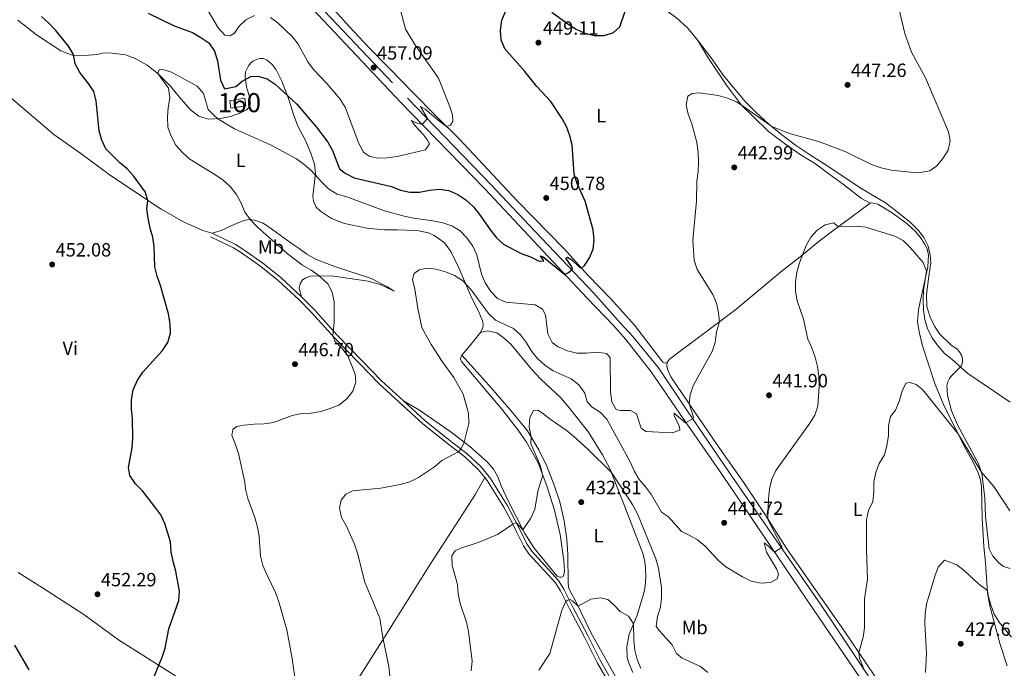
# Model space of a CAD drawing. Units: metres. Extents: x 566759 to 573655, y 4700993 to 4705688.
# Drawn here: x 572408 to 572925, y 4704068 to 4704408 of the extents above; entities that cross this region are included whole.
import ezdxf
from ezdxf.enums import TextEntityAlignment as Align

# ---------------------------------------------------------------- set-up
doc = ezdxf.new("R2010")
doc.units = ezdxf.units.M
doc.header["$MEASUREMENT"] = 0
doc.linetypes.add('DGN Style 3', pattern=[120.80292, 86.2878, -34.51512])
for name, color, linetype, lineweight in [('Nivel 18', 7, 'Continuous', 0), ('Nivel 21', 7, 'Continuous', 0), ('Nivel 36', 7, 'Continuous', 0), ('Nivel 37', 7, 'Continuous', 0), ('Nivel 4', 7, 'Continuous', 0), ('Nivel 41', 7, 'Continuous', 0), ('Nivel 48', 7, 'Continuous', 0), ('Nivel 5', 7, 'Continuous', 0), ('Nivel 53', 7, 'Continuous', 0), ('Nivel 7', 7, 'Continuous', 0)]:
    doc.layers.add(name, color=color, linetype=linetype, lineweight=lineweight)
doc.styles.add('Style-Arial', font='txt')
doc.styles.add('Style-Arial Narrow', font='txt')

# ---------------------------------------------------------------- blocks, each defined once
blk = doc.blocks.new('5PATER')
at = {"layer": 'Nivel 7', "linetype": 'Continuous', "lineweight": 0}
h = blk.add_hatch(color=51, dxfattribs=at)
edge = h.paths.add_edge_path()
edge.add_ellipse((0.01093560457229614, 0.01950585842132568), major_axis=(-10.95721237942168, -11.10700355961716), ratio=0.9994222409660317, start_angle=0, end_angle=360)

msp = doc.modelspace()

# ---------------------------------------------------------------- linework, layer by layer
at = {"layer": 'Nivel 18', "color": 1, "linetype": 'DGN Style 3', "lineweight": 13, "extrusion": (-0.01694928655095499, -0.08198952585821967, 0.9964890563046631), "elevation": -394964.7991024353, "flags": 128}
msp.add_lwpolyline([(-391700.5821048059, 4706313.672064684), (-391708.0182001255, 4706310.8074903), (-391709.4442746788, 4706314.508153938), (-391701.998386424, 4706317.37474566), (-391700.5821048059, 4706313.672064684)], dxfattribs=at)
at = {"layer": 'Nivel 21', "color": 7, "linetype": 'DGN Style 3', "lineweight": 0}
for points in [[(572522.870000001, 4704460.369999999, 463.24), (572524.9499999993, 4704458.279999999, 463), (572544.2600000016, 4704437.279999999, 460.83), (572611.4400000013, 4704366.540000001, 455.84), (572655.4100000001, 4704321.109999999, 452.57), (572678.4699999988, 4704296.640000001, 451.4), (572709.129999999, 4704264.6, 449.14), (572723.1000000015, 4704248.93, 448.34), (572729.7300000004, 4704241.73, 447.81), (572743.1900000013, 4704225.220000001, 446.73), (572757.9800000004, 4704203.109999999, 445.41), (572780.4699999988, 4704170.17, 442.79), (572828.4200000018, 4704100.91, 437.92), (572871.0599999987, 4704037.109999999, 432.42), (572890.2899999991, 4704008.960000001, 429.54), (572915.7300000004, 4703972.83, 426.78), (572926.1799999997, 4703959.390000001, 425.81), (572930.9200000018, 4703954.189999999, 425.38), (572936.6000000015, 4703947.960000001, 424.86), (572948.0500000007, 4703937.15, 423.73), (572960.2100000009, 4703927.290000001, 422.45)], [(572555.8299999982, 4704262.560000001, 446.39), (572545.0100000016, 4704272.550000001, 446.87), (572535.6900000013, 4704280.040000001, 447.27), (572525.5799999982, 4704287.15, 447.66), (572521.2100000009, 4704289.890000001, 447.66), (572508.9699999988, 4704295.790000001, 448.49)], [(572609.3399999999, 4704207.949999999, 443.1), (572597.7899999991, 4704218.5, 444.26), (572587.4899999984, 4704229.040000001, 444.87), (572574.4200000018, 4704242.58, 444.95), (572562.8000000007, 4704255.560000001, 445.85), (572555.8299999982, 4704262.560000001, 446.39)], [(572609.3399999999, 4704207.949999999, 443.1), (572620.75, 4704197.529999999, 441.96), (572633.629999999, 4704187.16, 440.66), (572642.870000001, 4704180.130000001, 439.61), (572650.0500000007, 4704173.32, 439.07), (572654.9499999993, 4704167.35, 438.56), (572663.6999999993, 4704153.33, 436.27), (572667.4299999997, 4704146.310000001, 435.37), (572670.6799999997, 4704139.800000001, 434.2), (572674.0399999991, 4704132.99, 433.48), (572676.7300000004, 4704129.109999999, 433.23), (572690.6499999985, 4704113.75, 430.86), (572693.5199999996, 4704109.33, 430.62), (572698.2800000012, 4704099.890000001, 429.57), (572706.0599999987, 4704085.07, 429.38), (572712.9800000004, 4704071.41, 428.41), (572717.1600000001, 4704064.08, 427.96)]]:
    msp.add_polyline3d(points, dxfattribs=at)
at = {"layer": 'Nivel 21', "color": 7, "linetype": 'Continuous', "lineweight": 0}
for points in [[(572541.3200000003, 4704435.15, 460.83), (572607.870000001, 4704364.52, 455.84), (572652.0199999996, 4704319.029999999, 452.57), (572674.9899999984, 4704294.65, 451.4), (572705.6999999993, 4704261.779999999, 449.14), (572719.5799999982, 4704247.4, 448.34), (572726.0700000003, 4704240.130000001, 447.81), (572739.3000000007, 4704223.220000001, 446.73), (572754.1999999993, 4704201.6, 445.41), (572776.7199999988, 4704169.060000001, 442.79), (572824.4600000009, 4704098.68, 437.92), (572867.0700000003, 4704036.109999999, 432.42), (572886.9200000018, 4704007.43, 429.54), (572911.9800000004, 4703970.119999999, 426.78), (572914.0700000003, 4703967.43, 426.59), (572922.6400000006, 4703956.41, 425.81), (572931.0300000012, 4703947.199999999, 425.06)], [(572652, 4704167.790000001, 438.7), (572648.5799999982, 4704171.949999999, 439.07), (572641.5700000003, 4704178.609999999, 439.61), (572632.3999999985, 4704185.58, 440.66), (572619.4499999993, 4704196, 441.96), (572596.3900000006, 4704217.050000001, 444.26), (572586.0599999987, 4704227.65, 444.87), (572572.9499999993, 4704241.210000001, 444.95), (572561.3399999999, 4704254.18, 445.85), (572554.4400000013, 4704261.109999999, 446.39), (572543.6999999993, 4704271.029999999, 446.87), (572534.4899999984, 4704278.439999999, 447.27), (572524.4699999988, 4704285.48, 447.66), (572520.2399999984, 4704288.130000001, 447.66), (572508.1000000015, 4704293.99, 448.49)], [(572715.4400000013, 4704063.040000001, 427.96), (572711.2100000009, 4704070.460000001, 428.41), (572704.2800000012, 4704084.15, 429.38), (572696.5, 4704098.970000001, 429.57), (572691.7800000012, 4704108.33, 430.62), (572689.0599999987, 4704112.52, 430.86), (572675.1600000001, 4704127.869999999, 433.23), (572672.3099999987, 4704131.970000001, 433.48), (572668.8900000006, 4704138.91, 434.2), (572665.6499999985, 4704145.390000001, 435.37), (572661.9699999988, 4704152.33, 436.27), (572653.3099999987, 4704166.18, 438.56), (572652, 4704167.790000001, 438.7)]]:
    msp.add_polyline3d(points, dxfattribs=at)
at = {"layer": 'Nivel 36', "color": 92, "linetype": 'Continuous', "lineweight": 0, "extrusion": (0.7292365703261978, -0.6027501619900877, 0.3238923690360851), "elevation": -2417744.554968164, "flags": 128}
msp.add_lwpolyline([(3990799.673644781, 828170.7374853925), (3990790.457310788, 828170.6106480928), (3990784.242666788, 828170.8537529167)], dxfattribs=at)
at = {"layer": 'Nivel 36', "color": 92, "linetype": 'Continuous', "lineweight": 0}
for points in [[(572625.7399999984, 4704520.17, 457.6), (572634.4100000001, 4704512.369999999, 457.14), (572642.4100000001, 4704502.540000001, 456.59), (572649.6600000001, 4704492.91, 456.04), (572656.4299999997, 4704485.99, 455.73), (572665.879999999, 4704475.75, 454.92), (572675.9200000018, 4704465.57, 453.98), (572683.6999999993, 4704456.83, 453.79), (572690.9200000018, 4704449.529999999, 453.55), (572698.5700000003, 4704442.52, 452.82), (572705.0700000003, 4704437.630000001, 452.39), (572711.1099999994, 4704433.609999999, 451.69), (572718.3299999982, 4704429.800000001, 450.98), (572727.25, 4704423.869999999, 450.25), (572738.3099999987, 4704417.9, 449.23), (572746.4400000013, 4704413.01, 448.34), (572752.5500000007, 4704408.75, 447.99), (572758.3299999982, 4704403.42, 447.72), (572763.9100000001, 4704396.619999999, 447.21)], [(572747.7100000009, 4704228.040000001, 446.86), (572746.8099999987, 4704227.790000001, 446.98), (572746.1900000013, 4704227.859999999, 447.02), (572745.3599999994, 4704228.27, 447.09), (572730.5199999996, 4704247.710000001, 448.1), (572718.0700000003, 4704261.42, 449.04), (572706.0799999982, 4704273.9, 449.78), (572693.8500000015, 4704287.529999999, 450.6), (572668.9400000013, 4704312.859999999, 451.88), (572638.5300000012, 4704345.210000001, 454.68), (572626.3000000007, 4704357.369999999, 455.27), (572614.370000001, 4704369.6, 455.54), (572601.8099999987, 4704382.25, 456.36), (572591.2199999988, 4704393.07, 456.36), (572581.0899999999, 4704404, 456.74), (572571.370000001, 4704414.6, 457.8)], [(572407.0700000003, 4704407.41, 452), (572416.9200000018, 4704399.77, 451.72), (572429.629999999, 4704391.4, 450.87), (572435.5799999982, 4704389.189999999, 450.21), (572442.2199999988, 4704389.040000001, 449.23), (572448.4899999984, 4704389.550000001, 448.34), (572451.7399999984, 4704390.199999999, 447.83), (572455.1600000001, 4704390.300000001, 447.48), (572463.4899999984, 4704389.27, 446.2), (572468.6700000018, 4704387.32, 445.89), (572474.9100000001, 4704383.91, 445.22), (572480.6900000013, 4704379.359999999, 444.99), (572487.1900000013, 4704372.84, 444.6), (572491.6700000018, 4704367.34, 444.33), (572497.75, 4704360.52, 444.17), (572501.9899999984, 4704357.25, 444.1), (572504.6400000006, 4704356.27, 444.1), (572507.1600000001, 4704355.640000001, 444.29), (572513.3500000015, 4704355.91, 445.19), (572518.6600000001, 4704357.07, 445.61), (572523.5799999982, 4704358.779999999, 446.66), (572527.0100000016, 4704360.41, 447.09), (572528.3000000007, 4704361.73, 447.44), (572529.0700000003, 4704363.540000001, 447.72), (572528.6499999985, 4704367.290000001, 448.3), (572527.120000001, 4704372.5, 449.23), (572526.3000000007, 4704377.67, 450.05), (572526.5700000003, 4704380.33, 450.64), (572527.1700000018, 4704381.880000001, 450.75)], [(572508.9699999988, 4704295.790000001, 448.49), (572504.120000001, 4704297.17, 448.76), (572494.3500000015, 4704301.630000001, 449.19), (572482.1999999993, 4704308.369999999, 449.58), (572469.3200000003, 4704316.93, 450.36), (572455.0899999999, 4704326.640000001, 450.47), (572440.1900000013, 4704337.68, 451.06), (572425.9200000018, 4704347.640000001, 451.95), (572392.3200000003, 4704376.130000001, 454.44), (572379.7800000012, 4704385.82, 455.18), (572369.8599999994, 4704392.83, 455.26), (572365.2300000004, 4704395.619999999, 455.26), (572359.0700000003, 4704398.98, 455.46)], [(572763.9100000001, 4704396.619999999, 447.21), (572768.7699999996, 4704388.26, 447.02), (572778.8299999982, 4704373.470000001, 445.77), (572786.6099999994, 4704362.98, 444.99), (572792.9800000004, 4704356.74, 444.29), (572800.8399999999, 4704349.18, 443.94), (572809.2399999984, 4704342.83, 443.51), (572817.4600000009, 4704337.119999999, 443.08), (572825.4400000013, 4704332.130000001, 442.81), (572832.5100000016, 4704326.970000001, 442.11), (572840.1700000018, 4704321.43, 441.76), (572849.6400000006, 4704314.060000001, 441.49), (572854.1600000001, 4704311.550000001, 441.22)], [(572927.6400000006, 4704120.040000001, 433.98), (572924.1099999994, 4704121.15, 433.51), (572921.8000000007, 4704122.85, 433.39), (572918.5500000007, 4704126.59, 433.47), (572916.6000000015, 4704130.41, 433.51), (572914.7100000009, 4704147.41, 434.06), (572914.2600000016, 4704156.9, 434.17), (572912.7399999984, 4704170.050000001, 434.95), (572910.9699999988, 4704174.91, 435.38), (572899.9499999993, 4704195.34, 435.88), (572896.8999999985, 4704202.73, 436.27), (572894.7899999991, 4704210.75, 436.94), (572894.5, 4704213.550000001, 436.9), (572894.4800000004, 4704215.82, 437.21), (572894.870000001, 4704217.890000001, 437.52), (572895.7100000009, 4704219.609999999, 438.03), (572896.9600000009, 4704221.18, 438.49), (572901.2899999991, 4704225.42, 439.86), (572902.3200000003, 4704226.93, 440.63), (572902.6999999993, 4704228.369999999, 440.83), (572902.5300000012, 4704230.390000001, 440.91), (572902.0100000016, 4704231.84, 441.26), (572901.0399999991, 4704233.67, 441.41), (572899.8299999982, 4704235.029999999, 441.68), (572896.5100000016, 4704237.300000001, 441.84), (572890.4699999988, 4704243.15, 441.8), (572887.8900000006, 4704247.1, 441.72), (572885.6499999985, 4704251.82, 441.45), (572883.9200000018, 4704257.359999999, 441.3), (572883.7699999996, 4704263.74, 440.98), (572885.0300000012, 4704273.35, 440.83), (572885.9899999984, 4704280.34, 441.22), (572885.6400000006, 4704284.470000001, 441.14), (572884.6600000001, 4704288.98, 441.37), (572882.370000001, 4704293.540000001, 441.33), (572879.4899999984, 4704297.199999999, 441.68), (572875.2899999991, 4704301.369999999, 441.96), (572869.1099999994, 4704306.529999999, 442.35), (572862.2800000012, 4704311.76, 442.42), (572848.870000001, 4704319.67, 442.74), (572831.5100000016, 4704331.390000001, 443.24), (572822.3200000003, 4704337.029999999, 443.47), (572815.0599999987, 4704342.050000001, 444.1), (572807.6600000001, 4704347.529999999, 444.37), (572801, 4704353.02, 445.19), (572794.2300000004, 4704359.279999999, 445.34), (572788.5599999987, 4704364.92, 445.93), (572777.0500000007, 4704378.73, 446.74), (572771.2199999988, 4704387.109999999, 447.09), (572763.9100000001, 4704396.619999999, 447.21)], [(572527.1700000018, 4704381.880000001, 450.75), (572528.0700000003, 4704383.59, 451.18), (572529.2899999991, 4704385.109999999, 451.37), (572530.4400000013, 4704386.050000001, 451.41), (572532.620000001, 4704387.07, 451.34), (572534.2899999991, 4704387.439999999, 451.37), (572535.8500000015, 4704387.310000001, 451.57), (572537.4899999984, 4704386.66, 451.57), (572538.870000001, 4704385.68, 451.49), (572540.5100000016, 4704384.189999999, 451.45), (572542.6099999994, 4704381.460000001, 451.18), (572545.5100000016, 4704375.560000001, 450.75), (572549, 4704366.43, 449.93), (572551.6499999985, 4704357.970000001, 449.04), (572553.9100000001, 4704351.970000001, 447.91), (572557.9600000009, 4704344.43, 447.21), (572560.7600000016, 4704337.77, 446.28), (572562.6900000013, 4704332.050000001, 445.73), (572563.25, 4704327.18, 445.11), (572561.879999999, 4704315.41, 443.2), (572562.1400000006, 4704312.560000001, 442.85), (572563.6000000015, 4704309.5, 442.5), (572565.9200000018, 4704307.4, 442.07), (572571.6400000006, 4704303.51, 441.61), (572578.5, 4704300.869999999, 441.33), (572590.0899999999, 4704298.4, 441.26), (572599.5100000016, 4704297.51, 441.8), (572605.9200000018, 4704297.630000001, 442.07), (572616.3399999999, 4704297.300000001, 442.66), (572622.5199999996, 4704296.07, 442.7), (572625.1900000013, 4704294.83, 442.66), (572627.5799999982, 4704293.23, 442.62), (572630.8900000006, 4704290.710000001, 442.34), (572634.3000000007, 4704286.189999999, 441.84), (572638.4499999993, 4704277.720000001, 440.63), (572644.3000000007, 4704263.699999999, 439.5), (572649.0199999996, 4704254.16, 439), (572650.7699999996, 4704249.99, 438.65), (572651.120000001, 4704247.880000001, 438.53), (572650.9299999997, 4704246.41, 438.49), (572649.8099999987, 4704243.779999999, 438.3)], [(572747.7100000009, 4704228.040000001, 446.86), (572748.9200000018, 4704229.800000001, 446.86), (572771.1099999994, 4704246.369999999, 445.46), (572783.6799999997, 4704255.779999999, 444.02), (572807.3599999994, 4704275.65, 441.02), (572817.5100000016, 4704283.41, 440.05), (572827.3599999994, 4704291.689999999, 439.7), (572833.870000001, 4704296.58, 439.74), (572854.1600000001, 4704311.550000001, 441.22)], [(572926, 4704069.1, 427.52), (572922.3399999999, 4704080.24, 428.3), (572916.870000001, 4704100.540000001, 429.58), (572915.7800000012, 4704107.290000001, 429.93), (572914.6499999985, 4704123.32, 430.98), (572913.8399999999, 4704131.58, 431.84), (572912.879999999, 4704146.439999999, 432.66), (572912.5, 4704163.09, 433.94), (572912.0599999987, 4704166.6, 434.13), (572910.8299999982, 4704170.26, 434.17), (572907.9600000009, 4704176.17, 434.44), (572904.2899999991, 4704182.6, 434.76), (572893.2399999984, 4704204.9, 435.42), (572888.3200000003, 4704216.49, 435.5), (572881.6099999994, 4704236.74, 437.05), (572879.8299999982, 4704244.119999999, 437.32), (572878.9800000004, 4704249.57, 437.75), (572879.5799999982, 4704255.859999999, 437.99), (572881.0199999996, 4704263.08, 439.04), (572884.4100000001, 4704278.189999999, 440.2), (572884.75, 4704284.25, 440.94), (572884.0300000012, 4704287.59, 441.02), (572882.6799999997, 4704290.310000001, 441.14), (572880.8900000006, 4704293.140000001, 441.14), (572878.1099999994, 4704296.59, 441.02), (572873.3399999999, 4704300.83, 440.91), (572865.2699999996, 4704306.92, 441.06), (572858.1900000013, 4704311.050000001, 441.33), (572855.0500000007, 4704311.83, 441.41), (572854.1600000001, 4704311.550000001, 441.22)], [(572555.8299999982, 4704262.560000001, 446.39), (572554.6999999993, 4704266.970000001, 446.11), (572555.1499999985, 4704269.23, 446.08), (572556.4699999988, 4704271.369999999, 445.88), (572558.1099999994, 4704272.52, 445.76), (572560.5700000003, 4704273.390000001, 445.3), (572565.3000000007, 4704273.57, 444.98), (572572.8500000015, 4704273.35, 444.64), (572590.9200000018, 4704270.699999999, 443), (572597.0700000003, 4704268.869999999, 442.22), (572604.5500000007, 4704265.470000001, 441.21), (572600.6000000015, 4704267.85, 441.17), (572592.4299999997, 4704272.09, 441.36), (572572.8099999987, 4704278.52, 441.52), (572563.1999999993, 4704282.27, 441.76), (572558.7699999996, 4704284.880000001, 441.79), (572554.6700000018, 4704287.869999999, 442.26), (572550.4200000018, 4704290.550000001, 442.26), (572540.8399999999, 4704297.67, 442.92), (572535.7300000004, 4704301.09, 443.74), (572531.1499999985, 4704302.66, 444.44), (572528.5500000007, 4704303, 445.18), (572526.4400000013, 4704302.74, 445.45), (572523.9499999993, 4704301.83, 446.66), (572519.3900000006, 4704299.790000001, 447.67), (572513.7800000012, 4704297.279999999, 448.14), (572508.9699999988, 4704295.790000001, 448.49)], [(572649.8099999987, 4704243.779999999, 438.3), (572653.3900000006, 4704244.689999999, 438.26), (572658.3299999982, 4704243.540000001, 438.34), (572661.4400000013, 4704241.26, 438.61), (572665.7100000009, 4704237.68, 438.34), (572676.5199999996, 4704224.66, 437.52), (572681.4800000004, 4704219.359999999, 437.17), (572692.0100000016, 4704209.380000001, 436.55), (572697.1999999993, 4704203.279999999, 436.43), (572706.4200000018, 4704191.51, 436.08), (572713.7800000012, 4704179.75, 435.65), (572717.6700000018, 4704172.52, 435.15), (572724.0500000007, 4704156.02, 434.02), (572731.3999999985, 4704136.98, 433.74), (572735.1799999997, 4704127.560000001, 433.24), (572736.1499999985, 4704122.58, 432.93), (572736.5, 4704116.52, 432.5), (572736.3900000006, 4704112.84, 432.19), (572735.9499999993, 4704109.609999999, 431.72), (572735.3399999999, 4704106.689999999, 431.37), (572731.7199999988, 4704095.15, 430.32), (572727.75, 4704085.720000001, 429.58), (572726.5, 4704079.130000001, 429.04), (572726.7699999996, 4704073.439999999, 428.68), (572727.4299999997, 4704071, 428.37), (572729.620000001, 4704065.66, 428.14)], [(572639.9499999993, 4704231.91, 438.41), (572639.4299999997, 4704230.710000001, 438.45), (572639.3500000015, 4704229.65, 438.34), (572639.7300000004, 4704228.57, 438.34), (572660.9499999993, 4704203.630000001, 437.13), (572669.4600000009, 4704192.67, 436.74), (572673.9600000009, 4704186.390000001, 436.2), (572680.0100000016, 4704175.43, 435.53), (572684.5500000007, 4704163.449999999, 434.56), (572688.6099999994, 4704150.67, 433.9), (572691.5199999996, 4704137.92, 432.62), (572693.5199999996, 4704124.310000001, 431.76), (572693.7699999996, 4704118.65, 431.41), (572693.5799999982, 4704116.93, 431.37), (572693.0599999987, 4704115.85, 431.33), (572692.2600000016, 4704115.540000001, 431.33), (572691.1700000018, 4704115.5, 431.37), (572689.9699999988, 4704116.050000001, 431.37), (572677.8900000006, 4704130.83, 433.55), (572672.9600000009, 4704138.470000001, 434.8), (572664.1700000018, 4704155.9, 436.62), (572660.75, 4704163.119999999, 437.32), (572658.620000001, 4704168.49, 438.02), (572656.6099999994, 4704172.220000001, 438.26), (572653.2300000004, 4704175.93, 438.8), (572644.1400000006, 4704184.09, 439.62), (572634.4200000018, 4704191.48, 440.9), (572617.8099999987, 4704203.109999999, 442.54), (572609.3399999999, 4704207.949999999, 443.1)], [(572680.4400000013, 4704182.380000001, 434.6), (572674.4600000009, 4704192.279999999, 435.18), (572665.75, 4704202.890000001, 435.88), (572654.1600000001, 4704216.220000001, 436.74), (572639.9499999993, 4704231.91, 438.41)], [(572747.7100000009, 4704228.040000001, 446.86), (572747.5500000007, 4704226.390000001, 446.67), (572747.8999999985, 4704224.619999999, 446.51), (572749.6099999994, 4704220.609999999, 446.28), (572761.9299999997, 4704202.65, 444.64), (572773.8500000015, 4704184.939999999, 443.4), (572788.0300000012, 4704164.75, 441.22), (572799.2800000012, 4704148, 440.17), (572810.5, 4704130.449999999, 438.73), (572820.5500000007, 4704115.99, 438.42), (572840.5, 4704087.42, 436.12), (572856.6000000015, 4704063.73, 433.78), (572866.0599999987, 4704050.65, 431.84), (572878.8099999987, 4704033.810000001, 429.42), (572895.6600000001, 4704010.73, 426.74), (572901.1400000006, 4704002.52, 426.23), (572905.3900000006, 4703997.130000001, 426.23), (572908.6400000006, 4703991.960000001, 426.23), (572911.9899999984, 4703984.92, 426.27), (572916.5300000012, 4703976.83, 426.12), (572921.6799999997, 4703969.210000001, 425.84), (572931.4800000004, 4703958.640000001, 424.56)], [(572725.5599999987, 4704054.73, 427.5), (572707.870000001, 4704086.189999999, 428.97), (572699.7100000009, 4704102.77, 430.18), (572696.120000001, 4704109.65, 430.96), (572695.6900000013, 4704112.32, 431.25), (572695.5899999999, 4704127.550000001, 431.33), (572695.0100000016, 4704135.41, 431.84), (572693.6799999997, 4704145.140000001, 432.42), (572691.3099999987, 4704155.09, 432.93), (572688.370000001, 4704163.85, 433.43), (572684.629999999, 4704173.689999999, 434.09), (572680.4400000013, 4704182.380000001, 434.6)], [(572559.4100000001, 4704020.34, 443.02), (572578.3999999985, 4704050.9, 442.24), (572599.3900000006, 4704084.15, 440.06), (572623.5, 4704122.630000001, 435.94), (572633.1700000018, 4704137.390000001, 435.55), (572647.120000001, 4704159.1, 437.8), (572652, 4704167.790000001, 438.7)], [(572407.3200000003, 4704118.029999999, 453.28), (572420.1099999994, 4704110.060000001, 452.99), (572441.629999999, 4704095.970000001, 452.29), (572459.8299999982, 4704082.699999999, 451.44), (572517.3399999999, 4704046.35, 447.27), (572531.8099999987, 4704036.890000001, 446.18), (572538.6600000001, 4704032.76, 445.37)]]:
    msp.add_polyline3d(points, dxfattribs=at)
at = {"layer": 'Nivel 4', "color": 30, "linetype": 'Continuous', "lineweight": 30, "elevation": 450, "flags": 128}
for points in [[(572477.0300000012, 4704059.67), (572482.7300000004, 4704073.630000001), (572484.3399999999, 4704078.369999999), (572486.3200000003, 4704088.41), (572491.5500000007, 4704103.290000001), (572491.9400000013, 4704108.290000001), (572489.8999999985, 4704118.720000001), (572488.5300000012, 4704123.82), (572487.5899999999, 4704128.890000001), (572487.1700000018, 4704134.09), (572484.2699999996, 4704143.76), (572482.0500000007, 4704148.24), (572479.0199999996, 4704152.43), (572472.4600000009, 4704160.76), (572468.8500000015, 4704164.560000001), (572465.9200000018, 4704168.85), (572465.2199999988, 4704172.99), (572467.129999999, 4704183.27), (572467.4499999993, 4704188.42), (572467.3000000007, 4704198.560000001), (572466.6400000006, 4704203.699999999), (572466.6700000018, 4704208.699999999), (572467.5700000003, 4704213.76), (572469.8900000006, 4704218.73), (572472.629999999, 4704222.92), (572483.0500000007, 4704234.290000001), (572485.8299999982, 4704238.52), (572487.1000000015, 4704243.42), (572487.0199999996, 4704248.529999999), (572486.0799999982, 4704253.66), (572481.8900000006, 4704268.49), (572480.1099999994, 4704273.25), (572479.0399999991, 4704278.140000001), (572478.6700000018, 4704288.779999999), (572477.9100000001, 4704293.720000001), (572476.4400000013, 4704298.51), (572475.4699999988, 4704303.65), (572474.7399999984, 4704308.65), (572475.2100000009, 4704313.01), (572473.9200000018, 4704317.48), (572467.8000000007, 4704325.9), (572464.4800000004, 4704329.640000001), (572460.379999999, 4704332.93), (572453.2399999984, 4704340.109999999), (572451.1099999994, 4704344.630000001), (572449.75, 4704349.529999999), (572448.25, 4704365.279999999), (572446.9699999988, 4704370.109999999), (572444.2100000009, 4704374.369999999), (572439.5599999987, 4704380.029999999), (572437.1700000018, 4704384.57), (572436.2300000004, 4704389.49), (572433.6900000013, 4704393.890000001), (572426.9699999988, 4704402.029999999), (572423.3999999985, 4704405.869999999), (572419.4899999984, 4704409.460000001)], [(572475.4699999988, 4704411.09), (572489.1799999997, 4704404.529999999), (572498.7399999984, 4704401.060000001), (572503.1700000018, 4704398.42), (572507.2399999984, 4704395.529999999), (572510.25, 4704391.210000001), (572511.7699999996, 4704386.199999999), (572513.3500000015, 4704376.02), (572515.4400000013, 4704371.449999999), (572521.379999999, 4704372.77), (572524.7899999991, 4704375.43), (572529.25, 4704377.98), (572533.0199999996, 4704378.16), (572537.8000000007, 4704376.699999999), (572542.0899999999, 4704373.99), (572553.5100000016, 4704363.540000001), (572563.5300000012, 4704351.609999999), (572569.7600000016, 4704343.550000001), (572572.129999999, 4704339.15), (572575.879999999, 4704329.540000001), (572578.7800000012, 4704327.34), (572583.4299999997, 4704324.82), (572603.0700000003, 4704320.26), (572607.8500000015, 4704318.460000001), (572612.7199999988, 4704317.32), (572617.7300000004, 4704317.4), (572623.0500000007, 4704318.369999999), (572628.3200000003, 4704318.91), (572633.2600000016, 4704318.15), (572637.9400000013, 4704316.189999999), (572642.1499999985, 4704313.26), (572646.1799999997, 4704309.609999999), (572649.3399999999, 4704305.609999999), (572655.0700000003, 4704297.369999999), (572658.25, 4704293.470000001), (572661.8500000015, 4704290), (572671.0300000012, 4704285.27), (572675.9600000009, 4704283.51), (572680.4800000004, 4704281.26), (572683.0500000007, 4704281.4), (572681.3200000003, 4704283.9), (572682.6999999993, 4704283.49), (572694.0599999987, 4704274.25), (572695.9299999997, 4704275.25), (572697.9699999988, 4704276.93), (572697.6499999985, 4704278.16), (572694.629999999, 4704282.68), (572695.3500000015, 4704283.290000001), (572697.6999999993, 4704281.859999999), (572701.5199999996, 4704278.27), (572702.7699999996, 4704277.59), (572704.3999999985, 4704278.82), (572706.8900000006, 4704282.84), (572708.8200000003, 4704287.470000001), (572709.4899999984, 4704292.43), (572708.9499999993, 4704297.529999999), (572704.7600000016, 4704312.640000001), (572700.4800000004, 4704321.939999999), (572698.9400000013, 4704326.699999999), (572697.9299999997, 4704342.1), (572696.6999999993, 4704346.939999999), (572694.8399999999, 4704351.83), (572692.3599999994, 4704356.17), (572686.6099999994, 4704364.77), (572679.3000000007, 4704372.630000001), (572673.0799999982, 4704380.65), (572662.629999999, 4704392.41), (572660.6999999993, 4704397.210000001), (572660.3500000015, 4704402.199999999), (572660.9699999988, 4704407.5), (572663.129999999, 4704412.290000001)], [(572687.1400000006, 4704411.720000001), (572695.5100000016, 4704405.57), (572699.8999999985, 4704402.810000001), (572704.5799999982, 4704400.73), (572709.6099999994, 4704399.43), (572714.7100000009, 4704399.51), (572719.4800000004, 4704401.09), (572722.9100000001, 4704404.02), (572725.6400000006, 4704412.23)], [(572405.2699999996, 4704080), (572412.8399999999, 4704066.93)]]:
    msp.add_lwpolyline(points, dxfattribs=at)
at = {"layer": 'Nivel 5', "color": 30, "linetype": 'Continuous', "lineweight": 0, "flags": 128}
for points, elevation in [([(572576.0899999999, 4704366.119999999), (572578.8500000015, 4704361.949999999), (572586.0300000012, 4704342.85), (572588.3900000006, 4704338.300000001), (572591.3900000006, 4704336.199999999), (572595.8299999982, 4704335.119999999), (572600.8200000003, 4704335.380000001), (572606.120000001, 4704335.970000001), (572621.0100000016, 4704339.529999999), (572623, 4704342.720000001), (572622.0399999991, 4704344.51), (572619.8299999982, 4704347.390000001), (572615.3599999994, 4704352.210000001), (572613.5799999982, 4704354.91), (572616.4800000004, 4704353.460000001), (572619.1999999993, 4704352.85), (572621.9600000009, 4704355.99), (572618.2600000016, 4704362.24), (572620.6900000013, 4704360.77), (572628.4499999993, 4704354.290000001), (572631.879999999, 4704351.82), (572634.0799999982, 4704352.369999999), (572635.2800000012, 4704354.52), (572635.1600000001, 4704357.790000001), (572633.5899999999, 4704362.529999999), (572627.7800000012, 4704377.02), (572615.7199999988, 4704394.25), (572610.4100000001, 4704402.82), (572607.6799999997, 4704413.380000001)], 455), ([(572609.7100000009, 4704304.77), (572614.5899999999, 4704303.720000001), (572624.8399999999, 4704302.300000001), (572630.0100000016, 4704301.25), (572634.8200000003, 4704299.720000001), (572639.0899999999, 4704297.109999999), (572642.6099999994, 4704293.41), (572645.7800000012, 4704288.99), (572647.9200000018, 4704284.470000001), (572650.3399999999, 4704274.359999999), (572652.3099999987, 4704269.77), (572655.1600000001, 4704265.199999999), (572658.6700000018, 4704261.630000001), (572663.0799999982, 4704259.609999999), (572678.5199999996, 4704258.210000001), (572682.3000000007, 4704256.050000001), (572683.8099999987, 4704253.07), (572685.120000001, 4704243.109999999), (572687.3099999987, 4704238.619999999), (572690.6000000015, 4704236.310000001), (572695.3900000006, 4704234.23), (572700.2399999984, 4704233.02), (572705.379999999, 4704233.040000001), (572710.8000000007, 4704233.560000001), (572715.8099999987, 4704232.77), (572717.870000001, 4704230.710000001), (572717.9699999988, 4704212.640000001), (572718.5899999999, 4704207.48), (572720.8900000006, 4704203.359999999), (572723.1999999993, 4704202.869999999), (572728.5, 4704202.91), (572731.5700000003, 4704201.08), (572734.0599999987, 4704193.73), (572736.5799999982, 4704191.880000001), (572750.3200000003, 4704191.189999999), (572754.3900000006, 4704192.66), (572754.0899999999, 4704194.369999999), (572751.379999999, 4704200.26), (572751.3000000007, 4704201.43), (572757.370000001, 4704196.529999999), (572761.2800000012, 4704198.77), (572761.4899999984, 4704199.359999999), (572759.2300000004, 4704206.59), (572759.7300000004, 4704211.119999999), (572761.4200000018, 4704215.83), (572763.7199999988, 4704220.460000001), (572771.370000001, 4704233.84), (572772.9100000001, 4704238.6), (572773.5199999996, 4704244.119999999), (572775.1099999994, 4704249.369999999), (572774.7100000009, 4704254.029999999), (572773.6600000001, 4704259.17), (572771.5899999999, 4704263.720000001), (572763.370000001, 4704276.890000001), (572761.9299999997, 4704281.68), (572761.1400000006, 4704292.210000001), (572763.129999999, 4704312.810000001), (572763.2699999996, 4704323.16), (572764, 4704328.1), (572764.2199999988, 4704333.279999999), (572763.9899999984, 4704338.290000001), (572763.3299999982, 4704343.41), (572760.5500000007, 4704353.210000001), (572758.7600000016, 4704358.27), (572757.7300000004, 4704363.17), (572758.6099999994, 4704367.609999999), (572760.7699999996, 4704369.02), (572764.4600000009, 4704369.390000001), (572774.4800000004, 4704367.92), (572779.4299999997, 4704366.619999999), (572784.0500000007, 4704364.609999999), (572786.5300000012, 4704363.09), (572802.5300000012, 4704351.77), (572811.8500000015, 4704348.130000001), (572827.129999999, 4704343.810000001), (572831.8500000015, 4704342.17), (572841.4400000013, 4704338.439999999), (572855.3099999987, 4704331.699999999), (572860.0199999996, 4704330.01), (572865.1700000018, 4704328.890000001), (572875.3999999985, 4704327.779999999), (572880.3900000006, 4704327.59), (572885.5300000012, 4704328.550000001), (572889.1000000015, 4704331.060000001), (572892.3099999987, 4704334.92), (572895.0599999987, 4704339.310000001), (572896.0799999982, 4704344.199999999), (572895.3200000003, 4704348.939999999), (572883.1900000013, 4704377.25), (572875.8099999987, 4704390.65), (572872.3200000003, 4704400.49), (572868.8900000006, 4704415.27)], 445), ([(572506.9699999988, 4704412.439999999), (572512.25, 4704403.529999999), (572515.6700000018, 4704399.640000001), (572518.4499999993, 4704399.24), (572520.7699999996, 4704400.689999999), (572523.0599999987, 4704404.16), (572526.6900000013, 4704407.59), (572531.2800000012, 4704409.84)], 455), ([(572539.6999999993, 4704408.92), (572543.6499999985, 4704405.85), (572551.1400000006, 4704398.83), (572554.2100000009, 4704394.880000001), (572559.2699999996, 4704385.699999999), (572562.25, 4704381.689999999), (572569.2100000009, 4704374.290000001), (572576.0899999999, 4704366.119999999)], 455), ([(572553.0799999982, 4704057.939999999), (572550.9200000018, 4704072.970000001), (572548.1099999994, 4704087.970000001), (572543.9800000004, 4704102.640000001), (572542.2600000016, 4704107.57), (572537.629999999, 4704116.91), (572535.620000001, 4704121.67), (572534.3500000015, 4704126.51), (572533.7199999988, 4704136.9), (572532.7600000016, 4704141.810000001), (572531.3299999982, 4704146.810000001), (572527.7899999991, 4704156.85), (572526.4899999984, 4704161.68), (572526.2300000004, 4704165.279999999), (572522.8999999985, 4704180.310000001), (572521.3200000003, 4704185.08), (572519.3099999987, 4704189.76), (572519.8200000003, 4704193.01), (572521.8299999982, 4704194.449999999), (572525.7699999996, 4704195.220000001), (572531.0500000007, 4704195.800000001), (572536.2600000016, 4704195.880000001), (572541.1900000013, 4704196.710000001), (572550.9699999988, 4704200.369999999), (572555.879999999, 4704201.33), (572561.0100000016, 4704201.6), (572565.9600000009, 4704202.32), (572570.9299999997, 4704203.880000001), (572575.5599999987, 4704205.779999999), (572579.7399999984, 4704209), (572582.7800000012, 4704213.01), (572584.4600000009, 4704217.720000001), (572584.0799999982, 4704222.02), (572580.25, 4704231.609999999), (572577.0199999996, 4704235.619999999), (572573.3299999982, 4704239.290000001), (572572.2600000016, 4704241.99), (572572.9899999984, 4704249.290000001), (572572.9899999984, 4704259.85), (572571.8999999985, 4704264.91), (572569.6499999985, 4704269.380000001), (572565.0700000003, 4704273.560000001), (572561.0300000012, 4704276.52), (572556.4100000001, 4704279.040000001), (572548.3099999987, 4704285.109999999), (572532.7199999988, 4704299.140000001), (572529.1799999997, 4704302.92), (572526.1900000013, 4704306.93), (572524.2600000016, 4704311.550000001), (572521.8000000007, 4704316.130000001), (572518.4400000013, 4704320.32), (572514.7199999988, 4704323.65), (572510.4499999993, 4704326.68), (572497.379999999, 4704334.68), (572493.4699999988, 4704338.07), (572489.9400000013, 4704342.029999999), (572487.5799999982, 4704346.689999999), (572485.8500000015, 4704351.42), (572485.6099999994, 4704356.67), (572485.9699999988, 4704361.779999999), (572486.75, 4704366.800000001), (572486.1499999985, 4704371.76), (572480.4899999984, 4704379.51), (572481.1600000001, 4704381.41), (572483.1000000015, 4704381.6), (572487.7800000012, 4704380.290000001), (572501.1900000013, 4704372.810000001), (572504.4699999988, 4704369.040000001), (572506.9800000004, 4704360.609999999), (572509.6900000013, 4704357.790000001), (572512.0599999987, 4704355.85), (572520.8299999982, 4704350.57), (572539.6000000015, 4704342.119999999), (572553.1999999993, 4704334.810000001), (572557.2699999996, 4704331.9), (572561.0399999991, 4704328.609999999), (572566.4699999988, 4704322.51), (572570.1400000006, 4704319.109999999), (572574.6700000018, 4704316.34), (572579.7399999984, 4704314.869999999), (572599.5100000016, 4704307.59), (572609.7100000009, 4704304.77)], 445), ([(572801.379999999, 4704161.859999999), (572802.6000000015, 4704166.890000001), (572804.7100000009, 4704171.42), (572822.4499999993, 4704196.220000001), (572825.129999999, 4704200.449999999), (572826.6799999997, 4704205.210000001), (572827.370000001, 4704215.689999999), (572827.1700000018, 4704220.939999999), (572826.5799999982, 4704225.9), (572825.2699999996, 4704230.949999999), (572823.5399999991, 4704235.75), (572821.4100000001, 4704240.279999999), (572819.2800000012, 4704250.710000001), (572815.8399999999, 4704260.43), (572815.0700000003, 4704265.390000001), (572814.9899999984, 4704270.390000001), (572815.6900000013, 4704275.439999999), (572817.0599999987, 4704280.27), (572820.5799999982, 4704289.35), (572823.1000000015, 4704293.720000001), (572826.4200000018, 4704297.470000001), (572830.629999999, 4704300.27), (572835.0500000007, 4704301.18), (572837.4699999988, 4704299.23), (572846.9299999997, 4704299.59), (572851.9699999988, 4704299.050000001), (572867.0899999999, 4704294.27), (572871.5300000012, 4704291.949999999), (572875.1400000006, 4704288.380000001), (572881.9899999984, 4704280.48), (572883.8099999987, 4704275.91), (572882.2399999984, 4704265.82), (572881.9200000018, 4704260.83), (572882.1499999985, 4704255.540000001), (572882.8500000015, 4704250.540000001), (572884.2300000004, 4704245.74), (572886.75, 4704241.02), (572889.870000001, 4704236.59), (572893.2100000009, 4704232.859999999), (572897.2199999988, 4704229.689999999), (572905.379999999, 4704222.380000001), (572927.6799999997, 4704207.25)], 440), ([(572602.1400000006, 4704063.800000001), (572601.6999999993, 4704068.779999999), (572598.4699999988, 4704083.880000001), (572596.9499999993, 4704094.1), (572589.1700000018, 4704112.9), (572585.2399999984, 4704128.130000001), (572583.629999999, 4704132.869999999), (572579.4100000001, 4704142.25), (572576.9100000001, 4704146.790000001), (572575.8200000003, 4704151.77), (572576.6400000006, 4704155.85), (572579.0599999987, 4704158.98), (572582.6900000013, 4704160.83), (572597.5500000007, 4704162.24), (572607.6000000015, 4704164.050000001), (572612.7699999996, 4704165.5), (572617.1999999993, 4704167.82), (572625.7199999988, 4704173.43), (572629.5300000012, 4704176.68), (572638.3999999985, 4704181.5), (572639.4800000004, 4704182.720000001), (572641.2699999996, 4704186.27), (572643.629999999, 4704196.17), (572643.4299999997, 4704201.43), (572640.6799999997, 4704211.449999999), (572635.8399999999, 4704220.210000001), (572629.7300000004, 4704228.540000001), (572623.9699999988, 4704237.42), (572619.0399999991, 4704246.35), (572616.9200000018, 4704256.310000001), (572615.3200000003, 4704266.58), (572614.0799999982, 4704271.6), (572615.0500000007, 4704274.67), (572617.629999999, 4704276.640000001), (572621.6099999994, 4704277.449999999), (572626.6099999994, 4704276.970000001), (572631.4200000018, 4704275.609999999), (572636.1400000006, 4704273.66), (572640.3999999985, 4704271.050000001), (572644.9499999993, 4704266.09), (572653.9800000004, 4704253.689999999), (572657.5700000003, 4704250.199999999), (572667.0500000007, 4704245.810000001), (572670.8000000007, 4704242.5), (572673.8299999982, 4704238.369999999), (572676.4499999993, 4704234.01), (572679.7300000004, 4704230.23), (572683.5100000016, 4704226.66), (572687.8299999982, 4704223.66), (572697.3999999985, 4704219.49), (572701.3200000003, 4704216.390000001), (572704.5399999991, 4704212.01), (572705.7199999988, 4704207.529999999), (572708.2800000012, 4704204.630000001), (572712.620000001, 4704202.109999999), (572715.9699999988, 4704198.390000001), (572728.3299999982, 4704175.93), (572730.4899999984, 4704171.029999999), (572733.0199999996, 4704166.720000001), (572736.3900000006, 4704162.91), (572739.4600000009, 4704158.68), (572744.7699999996, 4704149.68), (572748.370000001, 4704147.130000001), (572755.2399999984, 4704139.560000001), (572759.2399999984, 4704137.65), (572763.5500000007, 4704135.109999999), (572767.5799999982, 4704131.76), (572774.6999999993, 4704124.279999999), (572778.4400000013, 4704120.960000001), (572787.25, 4704115.68), (572791.7800000012, 4704113.390000001), (572796.9499999993, 4704112.5), (572801.9400000013, 4704112.76), (572805.3599999994, 4704114.76), (572806.0100000016, 4704117.08), (572805.0100000016, 4704119.890000001), (572799.8500000015, 4704128.65), (572798.6099999994, 4704133.51), (572800.7800000012, 4704131.880000001), (572804.0700000003, 4704128.74), (572807.8000000007, 4704131.060000001), (572807.8200000003, 4704131.57), (572805.6499999985, 4704136.07), (572802.2199999988, 4704142.32), (572800.5799999982, 4704145.98), (572800.8200000003, 4704156.66), (572801.379999999, 4704161.859999999)], 440), ([(572850.5199999996, 4704067.189999999), (572850.5899999999, 4704068.359999999), (572848.5599999987, 4704073.130000001), (572848.2100000009, 4704076.07), (572850.5599999987, 4704084.140000001), (572851.2600000016, 4704089.09), (572851.2100000009, 4704104.27), (572852.7300000004, 4704114.48), (572852.1799999997, 4704129.98), (572852.3399999999, 4704145.630000001), (572853.3200000003, 4704150.57), (572855.5300000012, 4704155.17), (572856.1900000013, 4704160.130000001), (572856.1900000013, 4704165.439999999), (572857.1499999985, 4704170.35), (572858.9800000004, 4704175.199999999), (572861.620000001, 4704179.67), (572863.0100000016, 4704184.470000001), (572863.8099999987, 4704189.790000001), (572863.8500000015, 4704194.9), (572864.9200000018, 4704199.779999999), (572867.4400000013, 4704203.060000001), (572869.4400000013, 4704207.640000001), (572870.8200000003, 4704212.73), (572872.9699999988, 4704217.23), (572875.0700000003, 4704217.67), (572878.3099999987, 4704216.59)], 435), ([(572878.3099999987, 4704216.59), (572881.7199999988, 4704213.68), (572900.2199999988, 4704190.82), (572912.5399999991, 4704170.609999999), (572919.129999999, 4704163.060000001), (572927.4299999997, 4704150.26)], 435), ([(572644.9100000001, 4704066.52), (572645.4299999997, 4704071.630000001), (572643.5199999996, 4704087.02), (572642.4800000004, 4704091.92), (572639.1999999993, 4704101.689999999), (572638.1499999985, 4704106.76), (572637.7600000016, 4704111.74), (572634.9400000013, 4704121.67), (572634.75, 4704126.800000001), (572636.4100000001, 4704129.32), (572639.4299999997, 4704130.720000001), (572649.0500000007, 4704133.93), (572658.7100000009, 4704137.98), (572666.6799999997, 4704143.33), (572668.6799999997, 4704144.1), (572671.9699999988, 4704140.42), (572676.2399999984, 4704146.49), (572678.2699999996, 4704151.27), (572680.0300000012, 4704161.290000001), (572682.5, 4704168.85), (572681.2600000016, 4704173.689999999), (572676.2300000004, 4704185.640000001), (572676.3500000015, 4704189.16), (572675.2600000016, 4704194.34), (572675.6099999994, 4704199.32), (572677.6600000001, 4704202.92), (572679.879999999, 4704203.08), (572682.3099999987, 4704201.460000001), (572686.2899999991, 4704198.290000001), (572694.6400000006, 4704192.65), (572698.5399999991, 4704189.52), (572706.0500000007, 4704182.710000001), (572718.4899999984, 4704170.380000001), (572726.870000001, 4704157.73), (572729.7699999996, 4704153.24), (572732.1099999994, 4704148.83), (572741.7699999996, 4704125.18), (572743.0899999999, 4704120.359999999), (572744.6499999985, 4704110.140000001), (572744.7899999991, 4704104.73), (572744.1600000001, 4704099.77), (572742.5899999999, 4704094.91), (572741.9600000009, 4704089.939999999), (572743.4499999993, 4704087.619999999), (572750.3900000006, 4704080.130000001), (572752.5500000007, 4704075.540000001), (572755.5199999996, 4704073.16), (572765.1099999994, 4704068.810000001), (572769.0399999991, 4704065.68)], 435), ([(572883.2899999991, 4704065.58), (572883.7399999984, 4704075.67), (572882.879999999, 4704091.33), (572883, 4704096.390000001), (572883.8099999987, 4704101.33), (572888.1000000015, 4704116.140000001), (572889.8500000015, 4704120.82), (572893.120000001, 4704124.540000001), (572899.6900000013, 4704121.98), (572903.6499999985, 4704118.939999999), (572911.0399999991, 4704112.050000001), (572915.0899999999, 4704109.119999999), (572915.7100000009, 4704108.359999999), (572916.0700000003, 4704105.880000001), (572917.4499999993, 4704101.07), (572919.3099999987, 4704096.26), (572921.8200000003, 4704091.939999999), (572928.379999999, 4704084.060000001)], 430), ([(572680.4400000013, 4704066.790000001), (572686.120000001, 4704075.51), (572692.4299999997, 4704098.300000001), (572694.5799999982, 4704102.77), (572695.5199999996, 4704103.59), (572696.8000000007, 4704103.91), (572698.0300000012, 4704103.220000001), (572700.9299999997, 4704100.290000001), (572707.6900000013, 4704103.970000001), (572712.6000000015, 4704104.810000001), (572716.6099999994, 4704103.800000001), (572719.5899999999, 4704101.300000001), (572722.9600000009, 4704097.529999999), (572727.379999999, 4704095.09), (572730, 4704091.07), (572730.25, 4704082.32), (572730.75, 4704077.34), (572731.9100000001, 4704072.449999999), (572733.8000000007, 4704067.65)], 430)]:
    msp.add_lwpolyline(points, dxfattribs=dict(at, elevation=elevation))
at = {"layer": 'Nivel 53', "color": 1, "linetype": 'Continuous', "lineweight": 0}
msp.add_3dface([(572526.7399999984, 4704362.640000001, 449.16), (572526.1000000015, 4704366.540000001, 449.47), (572518.2300000004, 4704365.25, 449.23), (572518.879999999, 4704361.35, 448.92)], dxfattribs=at)

# ---------------------------------------------------------------- block references
at = {"layer": 'Nivel 7', "color": 51, "linetype": 'Continuous', "lineweight": 0, "xscale": 0.1000009313241567, "yscale": 0.1000009313241567, "zscale": 0.1000009313241567}
for p in [(572680.1600000001, 4704395.689999999, 449.11), (572593.7399999984, 4704382.640000001, 457.09), (572842.3399999999, 4704373.550000001, 447.26), (572782.8999999985, 4704330.310000001, 442.99), (572684.2600000016, 4704314.279999999, 450.78), (572425.120000001, 4704279.449999999, 452.08), (572552.4699999988, 4704227.18, 446.7), (572801.1099999994, 4704210.880000001, 441.9), (572702.629999999, 4704154.890000001, 432.81), (572777.620000001, 4704144.040000001, 441.72), (572448.8999999985, 4704106.6, 452.29), (572901.6700000018, 4704080.65, 427.61)]:
    msp.add_blockref('5PATER', p, dxfattribs=at)

# ---------------------------------------------------------------- texts
at = {"layer": 'Nivel 37', "color": 92, "linetype": 'Continuous', "lineweight": 0, "style": 'Style-Arial Narrow'}
for s, p in [('L', (572713.1031471044, 4704357.45998, 448.42)), ('L', (572523.9531471021, 4704333.989979999, 444.55)), ('Mb', (572539.8648305833, 4704288.53998, 445.58)), ('Vi', (572434.6045007892, 4704235.54998, 451.84)), ('L', (572847.6531471051, 4704151.109979998, 435.54)), ('L', (572711.663147103, 4704137.269979998, 432.74)), ('Mb', (572762.1448305845, 4704089.189979998, 436.45))]:
    msp.add_text(s, height=6.99996, dxfattribs=at).set_placement(p, align=Align.MIDDLE_CENTER)
at = {"layer": 'Nivel 41', "color": 7, "linetype": 'Continuous', "lineweight": 0, "style": 'Style-Arial'}
for s, p in [('449.11', (572682.5399999991, 4704399.859999999, 449.11)), ('457.09', (572595.5199999996, 4704386.810000001, 457.09)), ('447.26', (572844.120000001, 4704377.720000001, 447.26)), ('442.99', (572784.6799999997, 4704334.48, 442.99)), ('450.78', (572686.0399999991, 4704318.449999999, 450.78)), ('452.08', (572426.9100000001, 4704283.619999999, 452.08)), ('446.70', (572554.2600000016, 4704231.35, 446.7)), ('441.90', (572802.8900000006, 4704215.050000001, 441.9)), ('432.81', (572705.0100000016, 4704159.060000001, 432.81)), ('441.72', (572779.4600000009, 4704148.210000001, 441.72)), ('452.29', (572450.6900000013, 4704110.77, 452.29)), ('427.61', (572904.0500000007, 4704084.82, 427.61))]:
    msp.add_text(s, height=6.99996, dxfattribs=at).set_placement(p)
at = {"layer": 'Nivel 48', "color": 1, "linetype": 'Continuous', "lineweight": 0, "style": 'Style-Arial Narrow'}
msp.add_text('160', height=9.99996, dxfattribs=at).set_placement((572523.3246221058, 4704364.249979999, 447.93), align=Align.MIDDLE_CENTER)

doc.saveas('drawing.dxf')
